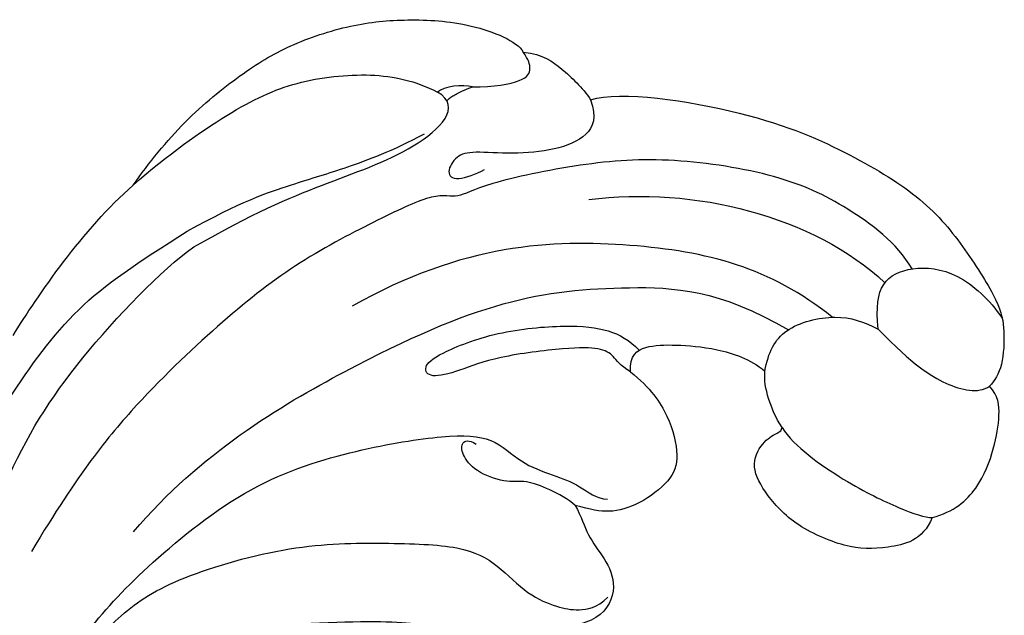
# Model space of a CAD drawing. Units: millimetres. Extents: x 8551 to 12751, y 3227 to 4712.
# Drawn here: x 9100 to 9167, y 4005 to 4046 of the extents above; entities that cross this region are included whole.
import ezdxf

# ---------------------------------------------------------------- set-up
doc = ezdxf.new("R2010")
doc.units = ezdxf.units.MM
doc.layers.add('H-08.木作(細線)', color=8, linetype='Continuous')

# ---------------------------------------------------------------- blocks, each defined once
blk = doc.blocks.new('SE-21091L')
at = {"layer": 'H-08.木作(細線)'}
for points, degree in [([(-51.6, 45.868), (-44.922, 48.227), (-37.162, 48.928), (-27.014, 48.846), (-16.548, 47.077), (-6.075, 42.001), (4.001, 34.032), (9.775, 25.603), (14.078, 15.657), (16.147, 5.053), (17.715, -7.746), (21.934, -20.767), (26.455, -28.162), (32.47, -34.549), (34.695, -36.168)], 3), ([(14.444, 18.52), (17.964, 11.474), (21.767, 0.431), (24.383, -4.95), (27.656, -10.1), (31.607, -14.418), (38.698, -20.253), (46.07, -22.56), (52.186, -23.576), (55.263, -23.445), (57.057, -21.62), (59.317, -20.854), (61.14, -20.222), (62.273, -19.246), (63.029, -19.246)], 3), ([(23.592, -2.514), (24.188, -3.11), (24.909, -4.711), (26.8, -7.624), (29.896, -11.193), (33.547, -13.645), (41.715, -16.041), (47.963, -16.141), (53.299, -16.034), (55.593, -14.76), (57.674, -12.638), (59.736, -11.837), (61.071, -11.621), (62.363, -11.824), (63.123, -12.585)], 3), ([(60.826, -18.807), (61.27, -18.037), (61.641, -16.751), (62.884, -15.257), (63.806, -13.367), (62.785, -10.856), (58.955, -10.328), (55.615, -10.065), (51.406, -10.493), (47.73, -10.936), (39.502, -10.434), (38.553, -10.072)], 3), ([(83.637, -35.127), (82.552, -36.908), (79.068, -39.44), (74.657, -41.468), (67.114, -42.614), (61.116, -42.149), (54.067, -40.572), (52.634, -39.543), (51.224, -40.082), (47.509, -38.284), (41.824, -35.306), (36.878, -31.359), (30.853, -25.593), (27.015, -20.735), (23.821, -15.327)], 3), ([(85.153, -18.215), (84.538, -16.625), (81.964, -16.026), (79.388, -16.004), (75.581, -17.632), (73.601, -19.927), (72.688, -21.795), (73.688, -23.435), (74.655, -23.901), (74.855, -24.052), (74.866, -24.246)], 3), ([(18.077, -16.54), (19.183, -20.668), (22.216, -25.922), (26.546, -32.114), (30.822, -35.03), (34.222, -37.221)], 3), ([(30.764, -16.724), (35.324, -22.161), (46.025, -28.633), (56.145, -33.091), (64.134, -33.849), (70.519, -33.617), (75.234, -30.895)], 3), ([(64.508, -27.943), (65.898, -26.844), (67.223, -24.946), (67.93, -22.115), (67.378, -20.547), (65.188, -18.865), (63.1, -18.259), (61.905, -18.531), (60.826, -18.807)], 3), ([(74.866, -24.246), (75.697, -22.951), (79.381, -20.432), (83.058, -18.724), (84.695, -18.198), (85.153, -18.215)], 3), ([(85.153, -18.215), (86.627, -18.61), (88.359, -20.157), (89.384, -23.03), (89.729, -25.278), (89.588, -26.532), (88.981, -27.199)], 3), ([(60.826, -18.807), (60.381, -19.251), (58.986, -19.9), (57.481, -20.519), (56.069, -20.27), (53.953, -21.042), (53.03, -22.246), (53.03, -23.093), (53.514, -23.223), (54.047, -22.915)], 3), ([(74.866, -24.246), (74.416, -24.928), (73.857, -26.213), (73.607, -27.468), (73.663, -28.073)], 3), ([(81.355, -30.997), (83.776, -28.577), (86.029, -27.134), (88.173, -26.65), (88.981, -27.199)], 3), ([(61.618, -46.426), (63.674, -47.09), (72.96, -45.776), (79.573, -42.839), (84.447, -39.94), (87.285, -36.527), (89.668, -32.739), (89.981, -31.06), (89.889, -28.519), (89.327, -27.545), (88.981, -27.199)], 3), ([(64.508, -27.943), (63.768, -28.371), (63.378, -29.046), (62.476, -29.566), (60.368, -29.566), (55.26, -28.891), (52.788, -27.856), (50.814, -27.327), (50.364, -28.106), (51.239, -28.981), (55.33, -30.655), (60.297, -31.125), (63.122, -30.843), (64.396, -30.108), (65.092, -29.412)], 3), ([(64.508, -27.943), (64.414, -29.067), (65.453, -29.765), (67.505, -29.821), (70.259, -29.651), (72.663, -28.902), (73.663, -28.073)], 3), ([(73.663, -28.073), (73.886, -29.344), (74.688, -31.1), (78.599, -32.115), (80.39, -31.492), (81.355, -30.997)], 3), ([(22.441, -30.018), (24.072, -32.709), (27.161, -37.339), (30.507, -40.314)], 3), ([(81.355, -30.997), (81.183, -32.503), (81.407, -34.342), (83.49, -35.34), (86.712, -35.098), (88.914, -33.079), (89.795, -31.834)], 3), ([(78.217, -31.785), (73.958, -35.149), (65.283, -37.223), (53.049, -36.576), (45.511, -32.225)], 3), ([(61.555, -39.632), (68.743, -40.636), (76.861, -38.661), (81.78, -34.167)], 3), ([(34.695, -36.168), (38.727, -38.496), (43.449, -40.574), (49.874, -42.785), (52.929, -45.842), (51.184, -46.861)], 3), ([(34.222, -37.221), (37.79, -39.256), (41.707, -40.625), (44.799, -41.544), (48.132, -42.816), (50.334, -44.013)], 3), ([(30.507, -40.314), (31.595, -41.883), (33.941, -44.839), (37.855, -48.034), (40.94, -49.979), (45.325, -51.474), (49.019, -51.838), (53.368, -51.657), (56.57, -50.385), (56.997, -49.639)], 3), ([(30.507, -40.314), (32.901, -42.464), (37.249, -45.577), (41.419, -47.587), (46.787, -48.229), (49.664, -47.613), (51.184, -46.861)], 3), ([(61.618, -46.426), (62.076, -45.236), (61.557, -43.901), (59.272, -42.953), (56.308, -42.665), (53.584, -42.861), (52.492, -42.569), (51.787, -41.348), (52.442, -40.767), (53.871, -41.297), (54.444, -41.627)], 3), ([(51.824, -46.27), (52.193, -46.7), (53.565, -47.228)], 2), ([(53.565, -47.228), (52.913, -47.403), (51.619, -47.256), (51.184, -46.861)], 3), ([(56.997, -49.639), (58.402, -49.472), (59.557, -48.621), (61.055, -47.272), (61.618, -46.426)], 3), ([(53.565, -47.228), (55.016, -47.228), (57.256, -47.669), (57.565, -48.492), (57.38, -49.102), (56.997, -49.639)], 3)]:
    blk.add_open_spline(points, degree=degree, dxfattribs=at)

msp = doc.modelspace()

# ---------------------------------------------------------------- block references
at = {"xscale": -1, "rotation": 179.4578151320538}
msp.add_blockref('SE-21091L', (9077.069, 3994.615), dxfattribs=at)

doc.saveas('drawing.dxf')
